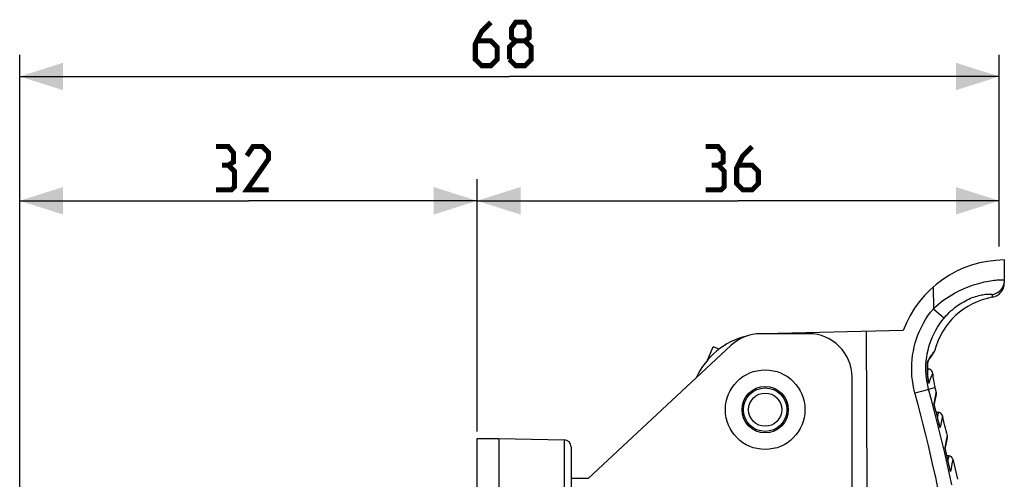
# Model space of a CAD drawing. Units: millimetres. Extents: x -46 to 113, y -35 to 56.
# Drawn here: x 45 to 113, y 25 to 56 of the extents above; entities that cross this region are included whole.
import ezdxf

# ---------------------------------------------------------------- set-up
doc = ezdxf.new("R2010")
doc.units = ezdxf.units.MM
doc.header["$LTSCALE"] = 16.335
doc.layers.get('0').update_dxf_attribs({"linetype": 'CONTINUOUS'})
for name, color, linetype in [('ASSI', 7, 'CONTINUOUS'), ('DRAFT', 7, 'CONTINUOUS'), ('RACCORDO', 7, 'CONTINUOUS'), ('SUPERFICI', 7, 'CONTINUOUS')]:
    doc.layers.add(name, color=color, linetype=linetype)
doc.styles.get("Standard").update_dxf_attribs({"font": 'txt', "width": 0.8})
doc.dimstyles.new('DIMSTYLE_2', dxfattribs={"dimtxt": 3, "dimasz": 3, "dimexe": 1.5, "dimexo": 0.5, "dimgap": 0.75, "dimtad": 1, "dimdec": 0, "dimtxsty": 'STANDARD', "dimblk": '_FILLED', "dimblk1": '_FILLED', "dimblk2": '_FILLED', "dimcen": 0.09, "dimadec": 0, "dimazin": 0, "dimtfac": 1, "dimtdec": 0, "dimtofl": 0, "dimtmove": 0, "dimatfit": 3, "dimldrblk": '_FILLED', "dimfxl": 1, "dimtolj": 1, "dimarcsym": 0})

# ---------------------------------------------------------------- blocks, each defined once
blk = doc.blocks.new('_FILLED')
at = {"color": 0, "linetype": 'BYBLOCK'}
blk.add_solid([(0, 0), (-1, 0.317), (-1, -0.317)], dxfattribs=at)
blk = doc.blocks.new('*D2')
at = {"color": 7, "linetype": 'CONTINUOUS'}
for p, q in [((45.036, 3.098), (45.036, 45.401)), ((76.636, 27.968), (76.636, 45.401)), ((45.036, 43.901), (60.836, 43.901)), ((76.636, 43.901), (60.836, 43.901))]:
    blk.add_line(p, q, dxfattribs=at)
at = {"color": 7, "linetype": 'CONTINUOUS', "xscale": 3, "yscale": 3, "zscale": 3, "rotation": 180}
blk.add_blockref('_FILLED', (45.036, 43.901), dxfattribs=at)
at = {"color": 7, "linetype": 'CONTINUOUS', "xscale": 3, "yscale": 3, "zscale": 3}
blk.add_blockref('_FILLED', (76.636, 43.901), dxfattribs=at)
blk = doc.blocks.new('*D3')
at = {"color": 7, "linetype": 'CONTINUOUS'}
for p, q in [((76.636, 27.968), (76.636, 45.401)), ((112.709, 42.019), (112.709, 45.401)), ((76.636, 43.901), (94.672, 43.901)), ((112.709, 43.901), (94.672, 43.901))]:
    blk.add_line(p, q, dxfattribs=at)
at = {"color": 7, "linetype": 'CONTINUOUS', "xscale": 3, "yscale": 3, "zscale": 3, "rotation": 180}
blk.add_blockref('_FILLED', (76.636, 43.901), dxfattribs=at)
at = {"color": 7, "linetype": 'CONTINUOUS', "xscale": 3, "yscale": 3, "zscale": 3}
blk.add_blockref('_FILLED', (112.709, 43.901), dxfattribs=at)
blk = doc.blocks.new('*D4')
at = {"color": 7, "linetype": 'CONTINUOUS'}
for p, q in [((45.036, 3.098), (45.036, 53.987)), ((112.709, 40.746), (112.709, 53.987)), ((45.036, 52.487), (78.872, 52.487)), ((112.709, 52.487), (78.872, 52.487))]:
    blk.add_line(p, q, dxfattribs=at)
at = {"color": 7, "linetype": 'CONTINUOUS', "xscale": 3, "yscale": 3, "zscale": 3, "rotation": 180}
blk.add_blockref('_FILLED', (45.036, 52.487), dxfattribs=at)
at = {"color": 7, "linetype": 'CONTINUOUS', "xscale": 3, "yscale": 3, "zscale": 3}
blk.add_blockref('_FILLED', (112.709, 52.487), dxfattribs=at)

msp = doc.modelspace()

# ---------------------------------------------------------------- linework, layer by layer
at = {"color": 7, "linetype": 'CONTINUOUS'}
for p, q in [((92.558, 32.895), (92.949, 33.815)), ((93.354, 33.643), (92.949, 33.815)), ((84.312, 24.718), (83.136, 24.718))]:
    msp.add_line(p, q, dxfattribs=at)
at = {"color": 7, "linetype": 'CONTINUOUS', "const_width": 0.35}
for points in [[(77.587, 56.237), (76.944, 55.594), (76.515, 54.737), (76.515, 53.665), (76.944, 53.237), (77.587, 53.237), (78.015, 53.665), (78.015, 54.522), (77.587, 54.951), (76.658, 54.951)], [(79.301, 54.951), (79.015, 55.165), (79.015, 55.808), (79.301, 56.237), (79.944, 56.237), (80.229, 55.808), (80.229, 55.165), (79.944, 54.951), (80.372, 54.522), (80.372, 53.665), (79.944, 53.237), (79.301, 53.237), (78.872, 53.665)], [(78.872, 53.665), (78.872, 54.522), (79.301, 54.951), (79.944, 54.951)], [(59.443, 46.365), (59.8, 46.579), (59.8, 47.222), (59.443, 47.651), (58.586, 47.651)], [(62.228, 44.651), (60.728, 44.651), (62.228, 46.794), (62.228, 47.222), (61.8, 47.651), (61.157, 47.651), (60.728, 47.008)], [(93.279, 46.365), (93.637, 46.579), (93.637, 47.222), (93.279, 47.651), (92.422, 47.651)], [(95.637, 47.651), (94.994, 47.008), (94.565, 46.151), (94.565, 45.079), (94.994, 44.651), (95.637, 44.651), (96.065, 45.079), (96.065, 45.937), (95.637, 46.365), (94.708, 46.365)], [(58.586, 44.651), (59.657, 44.651), (59.871, 44.865), (59.871, 45.937), (59.443, 46.365), (59.014, 46.365)], [(92.422, 44.651), (93.494, 44.651), (93.708, 44.865), (93.708, 45.937), (93.279, 46.365), (92.851, 46.365)]]:
    msp.add_lwpolyline(points, dxfattribs=at)
at = {"color": 7, "linetype": 'CONTINUOUS'}
for radius in [1.5, 1.15]:
    msp.add_circle((96.536, 29.468), radius, dxfattribs=at)
at = {"layer": 'ASSI', "color": 7, "linetype": 'CONTINUOUS'}
msp.add_line((76.636, 27.468), (78.136, 27.468), dxfattribs=at)
for radius in [2.75, 1.6]:
    msp.add_circle((96.536, 29.468), radius, dxfattribs=at)
at = {"layer": 'DRAFT', "color": 7, "linetype": 'CONTINUOUS'}
for p, q in [((106.066, 34.939), (96.475, 34.718)), ((103.505, 34.88), (103.565, 24.134)), ((107.808, 32.277), (107.743, 32.278)), ((108.492, 29.28), (108.358, 29.281)), ((78.136, 27.468), (82.644, 27.389)), ((109.214, 26.284), (109.089, 26.285))]:
    msp.add_line(p, q, dxfattribs=at)
msp.add_arc((96.536, 29.468), 5.25, 104.21973, 155.10356, dxfattribs=at)
at = {"layer": 'RACCORDO', "color": 7, "linetype": 'CONTINUOUS'}
for p, q in [((113.048, 39.81), (113.057, 38.222)), ((99.536, 34.718), (96.217, 34.718)), ((94.171, 33.912), (84.312, 24.718)), ((108.093, 33.272), (108.137, 33.334)), ((108.136, 33.333), (108.168, 33.376)), ((108.167, 33.376), (108.192, 33.409)), ((107.76, 32.746), (107.815, 32.84)), ((107.764, 32.791), (107.765, 32.81)), ((107.813, 32.837), (107.9, 32.979)), ((107.898, 32.976), (107.976, 33.097)), ((107.973, 33.094), (108.041, 33.196)), ((108.039, 33.192), (108.095, 33.274)), ((102.536, 17.248), (102.536, 31.718)), ((107.84, 31.292), (107.844, 31.267)), ((108.239, 29.895), (108.364, 30.527)), ((108.239, 29.895), (108.248, 29.941)), ((108.209, 29.856), (108.204, 29.874)), ((108.289, 29.551), (108.209, 29.856)), ((108.222, 29.808), (108.239, 29.895)), ((108.391, 29.155), (108.289, 29.551)), ((108.491, 28.759), (108.391, 29.155)), ((108.614, 28.268), (108.491, 28.759)), ((108.614, 28.268), (108.619, 28.243)), ((76.636, -35.032), (76.636, 27.468)), ((78.136, 27.468), (78.136, -35.032)), ((108.997, 26.864), (109.128, 27.531)), ((108.997, 26.865), (109.119, 27.486)), ((83.136, 26.89), (83.136, -34.453)), ((108.967, 26.81), (108.961, 26.828)), ((109.038, 26.504), (108.967, 26.809)), ((108.977, 26.765), (108.997, 26.865)), ((109.13, 26.107), (109.038, 26.504)), ((109.22, 25.71), (109.13, 26.107)), ((109.33, 25.219), (109.22, 25.71)), ((109.33, 25.219), (109.335, 25.193))]:
    msp.add_line(p, q, dxfattribs=at)
at = {"layer": 'RACCORDO', "color": 253, "linetype": 'CONTINUOUS'}
for p, q in [((108.146, 37.95), (108.154, 36.437)), ((112.223, 37.411), (112.229, 37.254)), ((108.154, 36.437), (108.34, 36.281)), ((108.34, 36.281), (108.514, 36.134)), ((108.514, 36.134), (108.665, 36.006)), ((108.665, 36.006), (108.749, 35.935)), ((107.777, 32.2), (107.758, 32.146)), ((107.872, 31.359), (107.844, 31.267)), ((106.883, 30.625), (107.525, 30.8)), ((107.525, 30.8), (107.677, 30.842)), ((107.677, 30.842), (107.779, 30.871)), ((107.827, 30.885), (108.267, 31.004)), ((108.492, 29.28), (108.434, 28.984)), ((82.644, 27.389), (82.644, 24)), ((108.961, 26.828), (109.087, 27.466)), ((109.12, 27.636), (109.125, 27.66)), ((109.214, 26.284), (109.157, 25.989)), ((109.377, 25.398), (109.335, 25.193))]:
    msp.add_line(p, q, dxfattribs=at)
for points in [[(108.154, 36.437), (108.337, 36.604), (108.52, 36.761), (108.702, 36.909), (108.884, 37.045), (109.066, 37.172), (109.247, 37.291), (109.43, 37.403), (109.611, 37.508), (109.793, 37.606), (109.973, 37.697), (110.152, 37.781), (110.33, 37.86), (110.507, 37.933), (110.683, 38), (110.856, 38.061), (111.027, 38.118), (111.196, 38.169), (111.361, 38.215), (111.521, 38.256), (111.676, 38.292), (111.826, 38.323), (111.969, 38.35), (112.107, 38.373), (112.236, 38.392), (112.357, 38.407), (112.47, 38.418), (112.574, 38.427), (112.67, 38.433), (112.757, 38.436), (112.834, 38.437), (112.9, 38.435), (112.955, 38.432), (112.999, 38.427), (113.03, 38.42), (113.05, 38.411), (113.056, 38.401)], [(113.056, 38.401), (113.053, 38.323), (113.045, 38.245), (113.03, 38.169), (113.009, 38.093), (112.983, 38.02), (112.95, 37.949), (112.913, 37.88), (112.87, 37.815), (112.822, 37.753), (112.769, 37.695), (112.712, 37.642), (112.651, 37.593), (112.587, 37.549), (112.519, 37.51), (112.448, 37.477), (112.375, 37.449), (112.3, 37.427), (112.223, 37.411)], [(108.902, 35.799), (109.025, 35.941), (109.149, 36.073), (109.273, 36.197), (109.396, 36.312), (109.519, 36.419), (109.642, 36.519), (109.765, 36.613), (109.889, 36.701), (110.011, 36.783), (110.134, 36.859), (110.255, 36.929), (110.376, 36.995), (110.496, 37.055), (110.615, 37.111), (110.732, 37.162), (110.848, 37.208), (110.963, 37.25), (111.074, 37.287), (111.183, 37.32), (111.288, 37.349), (111.389, 37.373), (111.487, 37.394), (111.58, 37.412), (111.667, 37.426), (111.749, 37.437), (111.826, 37.445), (111.896, 37.45), (111.961, 37.453), (112.02, 37.454), (112.072, 37.452), (112.117, 37.449), (112.155, 37.444), (112.184, 37.438), (112.205, 37.43), (112.218, 37.421), (112.223, 37.411)], [(112.229, 37.254), (112.229, 37.239), (112.229, 37.233), (112.229, 37.232)], [(106.883, 30.625), (106.812, 30.915), (106.755, 31.205), (106.71, 31.495), (106.68, 31.784), (106.663, 32.073), (106.659, 32.362), (106.668, 32.653), (106.69, 32.944), (106.725, 33.233), (106.773, 33.519), (106.834, 33.803), (106.907, 34.083), (106.993, 34.359), (107.091, 34.631), (107.202, 34.9), (107.328, 35.168), (107.466, 35.433), (107.619, 35.693), (107.784, 35.946), (107.962, 36.194), (108.154, 36.437)], [(107.827, 30.885), (107.767, 31.13), (107.718, 31.375), (107.681, 31.621), (107.656, 31.865), (107.641, 32.109), (107.638, 32.354), (107.645, 32.6), (107.664, 32.846), (107.694, 33.09), (107.734, 33.332), (107.786, 33.572), (107.848, 33.809), (107.92, 34.042), (108.003, 34.272), (108.097, 34.5), (108.203, 34.727), (108.321, 34.95), (108.449, 35.17), (108.589, 35.385), (108.74, 35.595), (108.902, 35.799)], [(108.749, 35.935), (108.816, 35.876), (108.843, 35.853), (108.865, 35.833), (108.883, 35.818), (108.895, 35.806), (108.902, 35.799)], [(107.765, 32.81), (107.832, 32.92), (107.894, 33.019), (107.95, 33.107), (108.001, 33.183), (108.047, 33.248), (108.086, 33.305), (108.121, 33.354)], [(108.121, 33.354), (108.176, 33.428), (108.196, 33.456), (108.233, 33.505)], [(108.233, 33.505), (108.239, 33.511), (108.241, 33.514), (108.241, 33.514)], [(107.758, 32.146), (107.746, 32.116), (107.746, 32.115)], [(107.808, 32.277), (107.807, 32.275), (107.804, 32.268), (107.8, 32.257), (107.777, 32.2)], [(108.104, 31.996), (108.103, 31.994), (108.1, 31.987), (108.094, 31.973), (108.086, 31.954), (108.064, 31.902)], [(108.021, 31.793), (108.004, 31.749), (107.986, 31.7), (107.966, 31.646), (107.945, 31.586), (107.922, 31.518), (107.898, 31.443), (107.872, 31.359)], [(108.064, 31.902), (108.051, 31.87), (108.021, 31.793)], [(108.476, 24.064), (108.316, 24.797), (108.152, 25.529), (107.984, 26.26), (107.811, 26.99), (107.634, 27.719), (107.453, 28.447), (107.267, 29.174), (107.077, 29.9), (106.883, 30.625)], [(107.779, 30.871), (107.802, 30.877), (107.818, 30.882), (107.827, 30.885)], [(109.432, 24.272), (109.272, 25.011), (109.106, 25.749), (108.937, 26.486), (108.763, 27.222), (108.584, 27.957), (108.402, 28.69), (108.215, 29.423), (108.023, 30.155), (107.827, 30.885)], [(108.204, 29.874), (108.354, 30.633), (108.359, 30.659), (108.36, 30.662)], [(108.779, 29.053), (108.779, 29.05), (108.619, 28.243)], [(109.087, 27.466), (109.102, 27.54), (109.12, 27.636)], [(109.503, 26.051), (109.503, 26.049), (109.499, 26.031), (109.492, 25.99), (109.479, 25.926), (109.461, 25.838), (109.439, 25.722), (109.411, 25.575), (109.377, 25.398)]]:
    msp.add_lwpolyline(points, dxfattribs=at)
at = {"layer": 'RACCORDO', "color": 7, "linetype": 'CONTINUOUS'}
for points in [[(108.192, 33.409), (108.207, 33.432), (108.22, 33.456), (108.23, 33.481), (108.239, 33.507), (108.241, 33.514)], [(107.84, 31.292), (107.825, 31.375), (107.795, 31.562), (107.772, 31.75), (107.755, 31.938), (107.745, 32.127), (107.742, 32.316), (107.746, 32.505), (107.756, 32.694), (107.764, 32.791)], [(108.104, 31.996), (108.103, 32.001), (108.1, 32.029), (108.093, 32.057), (108.084, 32.085), (108.073, 32.111), (108.059, 32.136), (108.043, 32.159), (108.024, 32.181), (108.004, 32.201), (107.981, 32.22), (107.957, 32.235), (107.932, 32.249), (107.905, 32.26), (107.878, 32.268), (107.849, 32.274), (107.821, 32.277), (107.808, 32.277)]]:
    msp.add_lwpolyline(points, dxfattribs=at)
for centre, radius, start, end in [((113.09, 32.31), 7.5, 90.31942, 159.48366), ((112.057, 38.217), 1, 279.91947, 0.31942), ((96.217, 31.718), 3, 90, 133), ((99.536, 31.718), 3, 0, 90), ((108.07, 30.585), 0.3, 348.83793, 14.99533), ((108.488, 28.98), 0.3, 14.24995, 89.31942), ((82.636, 26.89), 0.5, 0, 89), ((108.833, 27.589), 0.3, 348.90927, 13.60605), ((109.211, 25.984), 0.3, 12.86505, 89.31942)]:
    msp.add_arc(centre, radius, start, end, dxfattribs=at)
at = {"layer": 'RACCORDO', "color": 253, "linetype": 'CONTINUOUS'}
for centre, radius, start, end in [((113.09, 32.31), 5.349, 174.64604, 191.24822), ((-15.088, -2.405), 127.448, 13.91428, 14.67131), ((-15.088, -2.405), 127.448, 12.5059, 13.25978)]:
    msp.add_arc(centre, radius, start, end, dxfattribs=at)
at = {"layer": 'SUPERFICI', "color": 7, "linetype": 'CONTINUOUS'}
for p, q in [((108.267, 31.004), (108.36, 30.662)), ((109.503, 26.051), (109.814, 24.656))]:
    msp.add_line(p, q, dxfattribs=at)
for centre, radius, start, end in [((113.09, 32.31), 4.996, 99.91947, 166.05733), ((113.09, 32.31), 4.996, 183.60656, 195.15412), ((-15.088, -2.405), 127.8, 13.60605, 14.24995)]:
    msp.add_arc(centre, radius, start, end, dxfattribs=at)

# ---------------------------------------------------------------- dimensions: what is measured, and where the dimension line sits
at = {"color": 7, "linetype": 'CONTINUOUS'}
for base, p1, p2, picture, middle in [((112.709, 52.487), (45.036, 2.598), (112.709, 40.246), '*D4', (76.515, 52.487)), ((112.709, 43.901), (76.636, 27.468), (112.709, 41.519), '*D3', (92.422, 43.901))]:
    dim = msp.add_linear_dim(base=base, p1=p1, p2=p2, dimstyle='DIMSTYLE_2', dxfattribs=at)
    dim.commit()
    dim.dimension.update_dxf_attribs({"geometry": picture, "text_midpoint": middle, "dimtype": 160})
dim = msp.add_linear_dim(base=(45.036, 43.901), p1=(76.636, 27.468), p2=(45.036, 2.598), angle=180, dimstyle='DIMSTYLE_2', dxfattribs=at)
dim.commit()
dim.dimension.update_dxf_attribs({"geometry": '*D2', "text_midpoint": (58.586, 43.901), "dimtype": 160})

doc.saveas('drawing.dxf')
